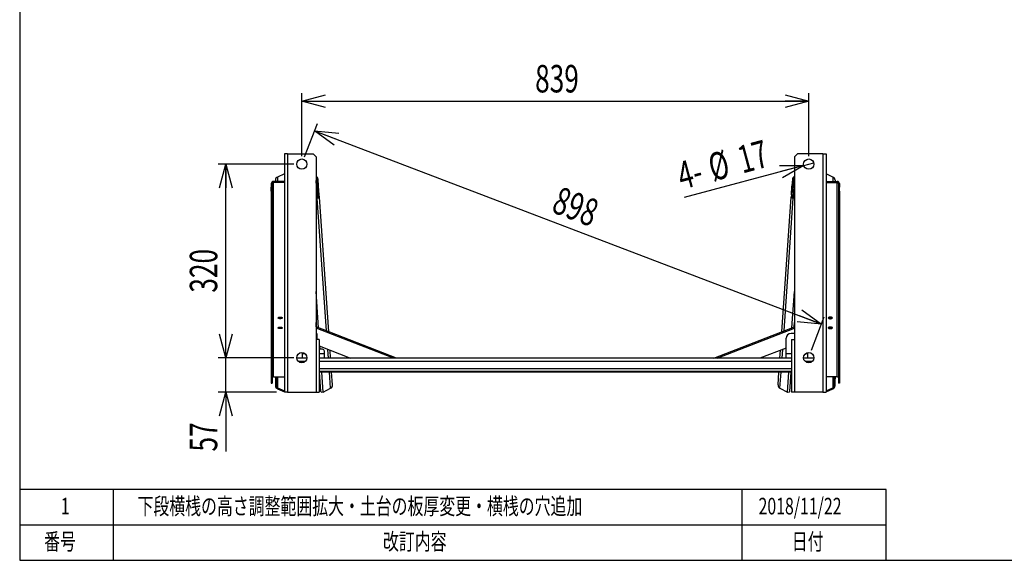
# Model space of a CAD drawing. Extents: x 260 to 5404, y 104 to 3757.
# Drawn here: x 260 to 1889, y 104 to 998 of the extents above; entities that cross this region are included whole.
import ezdxf
from ezdxf.enums import TextEntityAlignment as Align

# ---------------------------------------------------------------- set-up
doc = ezdxf.new("R2010")
doc.units = 0
doc.header["$LTSCALE"] = 13
doc.layers.get('0').update_dxf_attribs({"linetype": 'CONTINUOUS'})
doc.layers.add('LAYER0', color=7, linetype='CONTINUOUS')
doc.layers.add('太線', color=7, linetype='CONTINUOUS')
doc.styles.get("Standard").update_dxf_attribs({"font": 'txt', "bigfont": 'bigfont'})
doc.dimstyles.new('SLDDIMSTYLE0', dxfattribs={"dimtxt": 45.5, "dimasz": 39, "dimexe": 0, "dimexo": 0.0625, "dimgap": 11.375, "dimtad": 3, "dimrnd": 1e-09, "dimzin": 12, "dimblk1": 'OPEN30', "dimblk2": 'OPEN30', "dimsah": 1, "dimcen": 0.09, "dimazin": 3, "dimtfac": 1, "dimtofl": 0, "dimtmove": 0, "dimatfit": 3})
doc.dimstyles.new('SLDDIMSTYLE1', dxfattribs={"dimtxt": 45.5, "dimasz": 39, "dimexe": 0, "dimexo": 0.0625, "dimgap": 11.375, "dimtad": 3, "dimrnd": 1e-09, "dimzin": 12, "dimblk1": 'OPEN30', "dimblk2": 'OPEN30', "dimsah": 1, "dimcen": 0.09, "dimazin": 3, "dimtfac": 1, "dimtmove": 0, "dimatfit": 3})
doc.dimstyles.new('SLDDIMSTYLE4', dxfattribs={"dimtxt": 45.5, "dimasz": 39, "dimexe": 0, "dimexo": 0.0625, "dimgap": 11.375, "dimtad": 3, "dimrnd": 1e-09, "dimzin": 12, "dimblk1": 'OPEN30', "dimblk2": 'OPEN30', "dimsah": 1, "dimcen": 0.09, "dimazin": 3, "dimtfac": 1, "dimtofl": 0, "dimtmove": 0, "dimatfit": 3})
doc.dimstyles.new('SLDDIMSTYLE5', dxfattribs={"dimtxt": 45.5, "dimasz": 39, "dimexe": 0, "dimexo": 0.0625, "dimgap": 11.375, "dimtad": 3, "dimrnd": 1e-09, "dimzin": 12, "dimblk1": 'NONE', "dimblk2": 'OPEN30', "dimsah": 1, "dimcen": 0, "dimazin": 3, "dimtfac": 1, "dimtmove": 0, "dimatfit": 3})

# ---------------------------------------------------------------- blocks, each defined once
blk = doc.blocks.new('SW_TABLEANNOTATION_1')
at = {"layer": 'LAYER0', "color": 0}
for p, q in [((0, 0), (0, -117)), ((1433.6, 0), (0, 0)), ((154.4, 0), (154.4, -58.5)), ((1194.4, 0), (1194.4, -58.5)), ((1433.6, -117), (1433.6, 0)), ((0, -58.5), (1433.6, -58.5)), ((154.4, -58.5), (154.4, -117)), ((1194.4, -58.5), (1194.4, -117)), ((0, -117), (1433.6, -117))]:
    blk.add_line(p, q, dxfattribs=at)
at = {"layer": 'LAYER0', "color": 0, "width": 0.7}
for s, height, p in [('1', 27.5, (68, -49.8)), ('下段横桟の高さ調整範囲拡大・土台の板厚変更・横桟の穴追加', 27.517, (194.9, -49.8)), ('2018/11/22', 27.52, (1222.3, -49.8)), ('番号', 27.52, (40.5, -108.3)), ('改訂内容', 27.52, (601, -108.3)), ('日付', 27.52, (1277.3, -108.3))]:
    blk.add_text(s, height=height, dxfattribs=at).set_placement(p, align=Align.BOTTOM_LEFT)
blk = doc.blocks.new('_OPEN30')
at = {"color": 0, "linetype": 'BYBLOCK'}
for p, q in [((-1, 0.267949), (0, 0)), ((0, 0), (-1, -0.267949)), ((0, 0), (-1, 0))]:
    blk.add_line(p, q, dxfattribs=at)
blk = doc.blocks.new('_D_14')
at = {"layer": 'LAYER0'}
for p, q in [((726.7, 772), (726.7, 876.3)), ((1565.3, 772), (1565.3, 876.3)), ((726.7, 863.3), (1565.3, 863.3))]:
    blk.add_line(p, q, dxfattribs=at)
at = {"layer": 'LAYER0', "xscale": 39, "yscale": 39, "rotation": 180}
blk.add_blockref('_OPEN30', (726.7, 863.3, 976.7), dxfattribs=at)
at = {"layer": 'LAYER0', "xscale": 39, "yscale": 39}
blk.add_blockref('_OPEN30', (1565.3, 863.3, 976.7), dxfattribs=at)
at = {"layer": 'LAYER0', "width": 0.7}
blk.add_text('839', height=45.5, dxfattribs=at).set_placement((1112.7, 863.3, 976.7), align=Align.BOTTOM_LEFT)
blk = doc.blocks.new('_D_15')
at = {"layer": 'LAYER0'}
for p, q in [((601.1, 439), (601.1, 517)), ((713.7, 439), (588.1, 439)), ((601.1, 382), (601.1, 439)), ((685.1, 382), (588.1, 382)), ((601.1, 382), (601.1, 283.8))]:
    blk.add_line(p, q, dxfattribs=at)
at = {"layer": 'LAYER0', "xscale": 39, "yscale": 39}
for p, rotation in [((601.1, 439, 976.7), 270), ((601.1, 382, 976.7), 90)]:
    blk.add_blockref('_OPEN30', p, dxfattribs=dict(at, rotation=rotation))
at = {"layer": 'LAYER0', "width": 0.7}
blk.add_text('57', height=45.5, rotation=90, dxfattribs=at).set_placement((601.1, 283.8, 976.7), align=Align.BOTTOM_LEFT)
blk = doc.blocks.new('_D_16')
at = {"layer": 'LAYER0'}
for p, q in [((713.7, 759), (588.1, 759)), ((601.1, 439), (601.1, 759)), ((713.7, 439), (588.1, 439))]:
    blk.add_line(p, q, dxfattribs=at)
at = {"layer": 'LAYER0', "xscale": 39, "yscale": 39}
for p, rotation in [((601.1, 759, 976.7), 90), ((601.1, 439, 976.7), 270)]:
    blk.add_blockref('_OPEN30', p, dxfattribs=dict(at, rotation=rotation))
at = {"layer": 'LAYER0', "width": 0.7}
blk.add_text('320', height=45.5, rotation=90, dxfattribs=at).set_placement((601.1, 546.5, 976.7), align=Align.BOTTOM_LEFT)
blk = doc.blocks.new('_D_17')
at = {"layer": 'LAYER0'}
for p, q in [((731.4, 771.2), (752.4, 826.4)), ((747.8, 814.2), (1586.4, 494.2)), ((1570, 451.2), (1591, 506.4))]:
    blk.add_line(p, q, dxfattribs=at)
at = {"layer": 'LAYER0', "xscale": 39, "yscale": 39}
for p, rotation in [((747.8, 814.2, 976.7), 159.1137277028), ((1586.4, 494.2, 976.7), 339.1137277028)]:
    blk.add_blockref('_OPEN30', p, dxfattribs=dict(at, rotation=rotation))
at = {"layer": 'LAYER0', "width": 0.7}
blk.add_text('898', height=45.5, rotation=339.1137, dxfattribs=at).set_placement((1132.8, 667.3, 976.7), align=Align.BOTTOM_LEFT)
blk = doc.blocks.new('_D_18')
at = {"layer": 'LAYER0'}
for q in [(1359.2, 703.8), (1573.5, 761.2)]:
    blk.add_line((1557.1, 756.8), q, dxfattribs=at)
at = {"layer": 'LAYER0', "xscale": 39, "yscale": 39, "rotation": 15}
blk.add_blockref('_OPEN30', (1557.1, 756.8, 976.7), dxfattribs=at)
at = {"layer": 'LAYER0', "width": 0.7}
for s, p in [('17', (1459.2, 729.6, 976.7)), ('%%c', (1410.6, 716.6, 976.7)), ('4-', (1359.4, 702.9, 976.7))]:
    blk.add_text(s, height=45.5, rotation=15, dxfattribs=at).set_placement(p, align=Align.BOTTOM_LEFT)
blk = doc.blocks.new('_NONE')

msp = doc.modelspace()

# ---------------------------------------------------------------- linework, layer by layer
at = {"color": 7, "linetype": 'CONTINUOUS'}
for p, q in [((698.1288, 776.00531), (698.1288, 382.00532)), ((703.22881, 776.00531), (698.1288, 776.00531)), ((703.22881, 776.00531), (745.22881, 776.00531)), ((750.2288, 771.00532), (745.22881, 776.00531)), ((750.2288, 771.00532), (750.2288, 469.00532)), ((1541.82879, 771.00532), (1546.82878, 776.00531)), ((1541.82879, 771.00532), (1541.82879, 469.00532)), ((1588.82878, 776.00531), (1546.82878, 776.00531)), ((1588.82878, 776.00531), (1593.92879, 776.00531)), ((1593.92879, 776.00531), (1593.92879, 382.00532)), ((698.1288, 742.70625), (686.6288, 737.7011)), ((752.1163, 733.81624), (753.71239, 733.92785)), ((752.89933, 722.61816), (752.1163, 733.81624)), ((754.49545, 722.72978), (753.71239, 733.92785)), ((1538.3452, 733.92785), (1537.56214, 722.72978)), ((1538.3452, 733.92785), (1539.94129, 733.81624)), ((1539.94129, 733.81624), (1539.15826, 722.61816)), ((1605.42879, 737.7011), (1593.92879, 742.70625)), ((676.0288, 726.93275), (676.0288, 721.04152)), ((676.0288, 721.04152), (677.62879, 721.04152)), ((676.0288, 714.48534), (676.0288, 721.04152)), ((677.62879, 726.93275), (677.62879, 721.04152)), ((677.62879, 721.04152), (677.62879, 714.48534)), ((698.1288, 730.24656), (679.6288, 730.24656)), ((698.1288, 728.77376), (679.6288, 728.77376)), ((683.0288, 732.5457), (683.0288, 730.24656)), ((752.89933, 722.61816), (754.49545, 722.72978)), ((753.90334, 708.26031), (752.89933, 722.61816)), ((755.49943, 708.37192), (754.49545, 722.72978)), ((1536.55816, 708.37192), (1537.56214, 722.72978)), ((1537.56214, 722.72978), (1539.15826, 722.61816)), ((1538.15425, 708.26031), (1539.15826, 722.61816)), ((1593.92879, 730.24656), (1612.42879, 730.24656)), ((1593.92879, 728.77376), (1612.42879, 728.77376)), ((1609.02879, 732.5457), (1609.02879, 730.24656)), ((1614.4288, 726.93275), (1614.4288, 721.04152)), ((1616.02879, 721.04152), (1614.4288, 721.04152)), ((1614.4288, 721.04152), (1614.4288, 714.48534)), ((1616.02879, 726.93275), (1616.02879, 721.04152)), ((1616.02879, 714.48534), (1616.02879, 721.04152)), ((677.62879, 714.48534), (676.0288, 714.48534)), ((676.0288, 714.48534), (676.0288, 397.06521)), ((677.62879, 714.48534), (677.62879, 397.06521)), ((750.2288, 705.05622), (752.17084, 704.36485)), ((750.2288, 703.65618), (752.27124, 702.92907)), ((752.27124, 702.92907), (752.17084, 704.36485)), ((755.49943, 708.37192), (753.90334, 708.26031)), ((754.17448, 704.38262), (753.90334, 708.26031)), ((755.7706, 704.49423), (754.17448, 704.38262)), ((755.7706, 704.49423), (755.49943, 708.37192)), ((771.33788, 481.8719), (755.7706, 704.49423)), ((1520.71972, 481.8719), (1536.28699, 704.49423)), ((1536.55816, 708.37192), (1536.28699, 704.49423)), ((1537.88311, 704.38262), (1536.28699, 704.49423)), ((1538.15425, 708.26031), (1536.55816, 708.37192)), ((1538.15425, 708.26031), (1537.88311, 704.38262)), ((1539.78635, 702.92907), (1539.88675, 704.36485)), ((1539.78635, 702.92907), (1541.82879, 703.65618)), ((1539.88675, 704.36485), (1541.82879, 705.05622)), ((1614.4288, 714.48534), (1616.02879, 714.48534)), ((1614.4288, 714.48534), (1614.4288, 397.06521)), ((1616.02879, 714.48534), (1616.02879, 397.06521)), ((750.72584, 489.92565), (750.2288, 497.03385)), ((883.60582, 438.00531), (750.2288, 490.11986)), ((1408.45177, 438.00531), (1541.82879, 490.11986)), ((1541.33175, 489.92565), (1541.82879, 497.03385)), ((878.18734, 438.00531), (750.2288, 488.0027)), ((750.2288, 479.00532), (751.62879, 479.00532)), ((751.62879, 479.00532), (751.62879, 469.00532)), ((1413.87025, 438.00531), (1541.82879, 488.0027)), ((1541.82879, 479.00532), (1536.02878, 479.00532)), ((755.32878, 469.00532), (750.2288, 469.00532)), ((755.32878, 469.00532), (755.32878, 382.00532)), ((755.32878, 458.3811), (807.47668, 438.00531)), ((1528.02879, 445.60531), (1528.02879, 471.00531)), ((1536.72881, 469.00532), (1541.82879, 469.00532)), ((1536.72881, 469.00532), (1536.72881, 382.00532)), ((728.02878, 445.60531), (728.02878, 447.40531)), ((728.02878, 438.00531), (728.02878, 445.60531)), ((761.0288, 453.00531), (755.32878, 453.00531)), ((764.0288, 445.60531), (764.0288, 450.00531)), ((764.0288, 438.00531), (764.0288, 445.60531)), ((774.40531, 438.00531), (773.47634, 451.2903)), ((1528.02879, 454.98174), (1484.58091, 438.00531)), ((1517.65228, 438.00531), (1518.58125, 451.2903)), ((1528.02879, 438.00531), (1528.02879, 445.60531)), ((1564.02881, 445.60531), (1564.02881, 447.40531)), ((1564.02881, 438.00531), (1564.02881, 445.60531)), ((735.16978, 438.00531), (718.28783, 438.00531)), ((1536.72881, 438.00531), (755.32878, 438.00531)), ((1573.76976, 438.00531), (1556.88781, 438.00531)), ((679.6288, 407.44633), (698.1288, 407.44633)), ((683.0288, 407.44633), (683.0288, 404.00113)), ((684.62879, 407.44633), (684.62879, 404.00113)), ((1536.72881, 416.20532), (755.32878, 416.20532)), ((1536.72881, 415.00531), (755.32878, 415.00531)), ((758.19618, 383.09483), (755.96479, 415.00531)), ((777.48943, 393.90035), (776.01362, 415.00531)), ((1514.56816, 393.90035), (1516.04397, 415.00531)), ((1533.86141, 383.09483), (1536.0928, 415.00531)), ((1612.42879, 407.44633), (1593.92879, 407.44633)), ((1607.4288, 407.44633), (1607.4288, 404.00113)), ((1609.02879, 407.44633), (1609.02879, 404.00113)), ((676.0288, 397.06521), (677.62879, 397.06521)), ((684.62879, 404.00113), (683.0288, 404.00113)), ((683.0288, 404.00113), (683.0288, 392.78252)), ((684.62879, 392.78252), (683.0288, 392.78252)), ((684.62879, 404.00113), (684.62879, 392.78252)), ((1607.4288, 392.78252), (1607.4288, 404.00113)), ((1609.02879, 404.00113), (1607.4288, 404.00113)), ((1609.02879, 392.78252), (1607.4288, 392.78252)), ((1609.02879, 392.78252), (1609.02879, 404.00113)), ((1616.02879, 397.06521), (1614.4288, 397.06521)), ((686.6288, 387.62713), (686.6288, 389.06764)), ((686.6288, 389.06764), (698.1288, 384.06248)), ((686.6288, 387.62713), (698.1288, 382.62197)), ((703.22881, 382.00532), (698.1288, 382.00532)), ((703.22881, 382.00532), (750.2288, 382.00532)), ((750.2288, 382.00532), (755.32878, 382.00532)), ((761.8793, 382.03192), (774.25812, 388.50224)), ((1517.79948, 388.50224), (1530.17829, 382.03192)), ((1541.82879, 382.00532), (1536.72881, 382.00532)), ((1588.82878, 382.00532), (1541.82879, 382.00532)), ((1588.82878, 382.00532), (1593.92879, 382.00532)), ((1593.92879, 384.06248), (1605.42879, 389.06764)), ((1593.92879, 382.62197), (1605.42879, 387.62713)), ((1605.42879, 387.62713), (1605.42879, 389.06764))]:
    msp.add_line(p, q, dxfattribs=at)
at = {"color": 8, "linetype": 'CONTINUOUS'}
for p, q in [((703.22881, 776.00531), (703.22881, 382.00532)), ((1588.82878, 776.00531), (1588.82878, 382.00532)), ((686.6288, 737.7011), (686.6288, 730.24656)), ((1605.42879, 737.7011), (1605.42879, 730.24656)), ((677.62879, 726.93275), (676.0288, 726.93275)), ((679.6288, 728.77376), (679.6288, 730.24656)), ((679.6288, 407.44633), (679.6288, 728.77376)), ((752.17084, 704.36485), (750.2288, 732.13749)), ((1539.88675, 704.36485), (1541.82879, 732.13749)), ((1612.42879, 728.77376), (1612.42879, 730.24656)), ((1612.42879, 407.44633), (1612.42879, 728.77376)), ((1614.4288, 726.93275), (1616.02879, 726.93275)), ((767.62769, 483.32157), (752.27124, 702.92907)), ((1524.4299, 483.32157), (1539.78635, 702.92907)), ((754.43602, 488.47597), (750.2288, 548.64197)), ((1537.62157, 488.47597), (1541.82879, 548.64197)), ((750.2288, 469.00532), (750.2288, 382.00532)), ((756.91635, 453.00531), (756.57449, 457.89439)), ((1541.82879, 469.00532), (1541.82879, 382.00532)), ((732.08509, 445.60531), (728.02878, 445.60531)), ((764.0288, 445.60531), (755.32878, 445.60531)), ((770.79652, 438.00531), (769.76616, 452.73998)), ((1521.26107, 438.00531), (1522.29143, 452.73998)), ((1536.72881, 445.60531), (1528.02879, 445.60531)), ((1564.02881, 445.60531), (1559.9725, 445.60531)), ((732.43494, 432.70531), (721.02264, 432.70531)), ((1536.72881, 432.70531), (755.32878, 432.70531)), ((1571.03495, 432.70531), (1559.62265, 432.70531)), ((686.6288, 407.44633), (686.6288, 389.06764)), ((1536.72881, 420.30531), (755.32878, 420.30531)), ((761.8793, 382.03192), (759.57359, 415.00531)), ((774.25812, 388.50224), (772.40483, 415.00531)), ((1517.79948, 388.50224), (1519.65276, 415.00531)), ((1530.17829, 382.03192), (1532.484, 415.00531)), ((1605.42879, 407.44633), (1605.42879, 389.06764))]:
    msp.add_line(p, q, dxfattribs=at)
at = {"color": 7, "linetype": 'CONTINUOUS', "flags": 128}
for points in [[(754.17448, 704.38262), (754.03715, 704.1643), (753.61187, 704.03093), (752.95831, 704.07574), (752.17084, 704.36485)], [(755.7706, 704.49423), (755.55015, 703.71797), (754.81147, 703.09459), (753.66185, 702.79195), (752.27124, 702.92907)], [(1539.78635, 702.92907), (1538.39574, 702.79195), (1537.24612, 703.09459), (1536.50744, 703.71797), (1536.28699, 704.49423)], [(1539.88675, 704.36485), (1539.09928, 704.07574), (1538.44572, 704.03093), (1538.02044, 704.1643), (1537.88311, 704.38262)], [(691.02878, 506.10593), (692.16523, 506.03183), (693.17854, 505.81757), (693.95889, 505.48635), (694.42169, 505.07409), (694.51685, 504.62544), (694.23399, 504.18903), (693.60382, 503.81215), (692.69461, 503.53564), (691.60489, 503.38946), (690.4527, 503.38946), (689.36298, 503.53564), (688.45377, 503.81215), (687.8236, 504.18903), (687.54075, 504.62544), (687.63591, 505.07409), (688.09871, 505.48635), (688.87905, 505.81757), (689.89236, 506.03183), (691.02878, 506.10593)], [(1601.02881, 506.10593), (1599.89236, 506.03183), (1598.87905, 505.81757), (1598.0987, 505.48635), (1597.6359, 505.07409), (1597.54074, 504.62544), (1597.8236, 504.18903), (1598.45377, 503.81215), (1599.36298, 503.53564), (1600.4527, 503.38946), (1601.60489, 503.38946), (1602.69461, 503.53564), (1603.60382, 503.81215), (1604.23399, 504.18903), (1604.51684, 504.62544), (1604.42168, 505.07409), (1603.95888, 505.48635), (1603.17854, 505.81757), (1602.16523, 506.03183), (1601.02881, 506.10593)], [(691.02878, 489.69522), (692.16523, 489.62113), (693.17854, 489.40686), (693.95889, 489.07565), (694.42169, 488.66338), (694.51685, 488.21473), (694.23399, 487.77832), (693.60382, 487.40144), (692.69461, 487.12494), (691.60489, 486.97876), (690.4527, 486.97876), (689.36298, 487.12494), (688.45377, 487.40144), (687.8236, 487.77832), (687.54075, 488.21473), (687.63591, 488.66338), (688.09871, 489.07565), (688.87905, 489.40686), (689.89236, 489.62113), (691.02878, 489.69522)], [(1601.02881, 489.69522), (1599.89236, 489.62113), (1598.87905, 489.40686), (1598.0987, 489.07565), (1597.6359, 488.66338), (1597.54074, 488.21473), (1597.8236, 487.77832), (1598.45377, 487.40144), (1599.36298, 487.12494), (1600.4527, 486.97876), (1601.60489, 486.97876), (1602.69461, 487.12494), (1603.60382, 487.40144), (1604.23399, 487.77832), (1604.51684, 488.21473), (1604.42168, 488.66338), (1603.95888, 489.07565), (1603.17854, 489.40686), (1602.16523, 489.62113), (1601.02881, 489.69522)], [(761.8793, 382.03192), (760.5213, 381.7026), (759.34077, 381.8423), (758.52249, 382.35681), (758.19618, 383.09483)], [(1533.86141, 383.09483), (1533.5351, 382.35681), (1532.71682, 381.8423), (1531.53629, 381.7026), (1530.17829, 382.03192)]]:
    msp.add_lwpolyline(points, dxfattribs=at)
at = {"color": 7, "linetype": 'CONTINUOUS'}
for centre in [(726.7288, 759.00531), (1565.3288, 759.00531), (726.7288, 439.00531), (1565.3288, 439.00531)]:
    msp.add_circle(centre, 8.5, dxfattribs=at)
for centre, radius, start, end in [((688.47455, 732.57758), 5.44585, 109.81164202, 180.33537467), ((748.48356, 733.68228), 5.2346, 2.68883853, 70.52441276), ((747.96421, 733.64772), 4.15551, 2.32413526, 56.97799727), ((1543.57403, 733.68228), 5.2346, 109.47558724, 177.31116147), ((1544.09338, 733.64772), 4.15551, 123.02200273, 177.67586474), ((1603.58304, 732.57758), 5.44585, 359.66462532, 70.18835798), ((679.49137, 726.7835), 3.46579, 87.72748429, 177.53179581), ((679.55245, 726.84983), 1.92544, 87.72750708, 177.53178118), ((1612.56622, 726.7835), 3.46579, 2.46820419, 92.27251571), ((1612.50514, 726.84983), 1.92544, 2.46821882, 92.27249292), ((690.53878, 509.29071), 4.48949, 237.51928186, 266.50848904), ((691.0831, 511.62134), 6.79417, 263.08724269, 295.21960712), ((1600.97449, 511.62134), 6.79417, 244.78039288, 276.91275731), ((1601.51881, 509.29071), 4.48949, 273.49151096, 302.48071814), ((690.53868, 492.87975), 4.48922, 237.5186036, 266.50952864), ((691.0831, 495.21063), 6.79417, 263.08724269, 295.21960712), ((1600.97449, 495.21063), 6.79417, 244.78039288, 276.91275731), ((1601.51891, 492.87975), 4.48922, 273.49047136, 302.4813964), ((1536.0288, 471.00531), 8, 90, 180), ((761.0288, 450.00531), 3, 0, 90), ((679.55246, 405.52239), 1.92545, 87.72776459, 177.53152367), ((1612.50513, 405.52239), 1.92545, 2.46847633, 92.27223541), ((688.47455, 392.75065), 5.44585, 179.66462533, 250.18835798), ((688.98532, 392.73215), 4.35681, 179.3374839, 237.25635247), ((772.05204, 393.48899), 5.45294, 293.86402654, 4.32636349), ((1520.00556, 393.48899), 5.45294, 175.67363651, 246.13597346), ((1603.58304, 392.75065), 5.44585, 289.81164202, 0.33537468), ((1603.07227, 392.73215), 4.35681, 302.74364753, 0.6625161)]:
    msp.add_arc(centre, radius, start, end, dxfattribs=at)
at = {"layer": '太線'}
for p, q in [((260, 3757), (260, 104)), ((260, 104), (5356, 104))]:
    msp.add_line(p, q, dxfattribs=at)

# ---------------------------------------------------------------- block references
at = {"layer": 'LAYER0'}
msp.add_blockref('SW_TABLEANNOTATION_1', (260, 221), dxfattribs=at)

# ---------------------------------------------------------------- dimensions: what is measured, and where the dimension line sits
dim = msp.add_linear_dim(base=(1565.3288, 863.2702), p1=(726.7288, 759.00531), p2=(1565.3288, 759.00531), dimstyle='SLDDIMSTYLE4', dxfattribs=at)
dim.commit()
dim.dimension.update_dxf_attribs({"geometry": '_D_14', "text_midpoint": (1152.38768, 863.2702), "dimtype": 160})
for base, p1, p2, angle, dimstyle, picture, middle in [((1586.40671, 494.24262), (726.7288, 759.00531), (1565.3288, 439.00531), 339.1137277, 'SLDDIMSTYLE4', '_D_17', (1169.91139, 653.17238)), ((601.09556, 759.00531), (726.7288, 439.00531), (726.7288, 759.00531), 90, 'SLDDIMSTYLE0', '_D_16', (601.09556, 586.19414)), ((601.09556, 439.00531), (698.1288, 382.00531), (726.7288, 439.00531), 90, 'SLDDIMSTYLE1', '_D_15', (601.09556, 310.25784))]:
    dim = msp.add_linear_dim(base=base, p1=p1, p2=p2, angle=angle, dimstyle=dimstyle, dxfattribs=at)
    dim.commit()
    dim.dimension.update_dxf_attribs({"geometry": picture, "text_midpoint": middle, "dimtype": 160})
dim = msp.add_diameter_dim_2p(p1=(1573.53916, 761.20527), p2=(1557.11843, 756.80535), text='4-<>', dimstyle='SLDDIMSTYLE5', dxfattribs=at)
dim.commit()
dim.dimension.update_dxf_attribs({"geometry": '_D_18', "text_midpoint": (1431.01106, 723.01508), "dimtype": 163})

doc.saveas('drawing.dxf')
